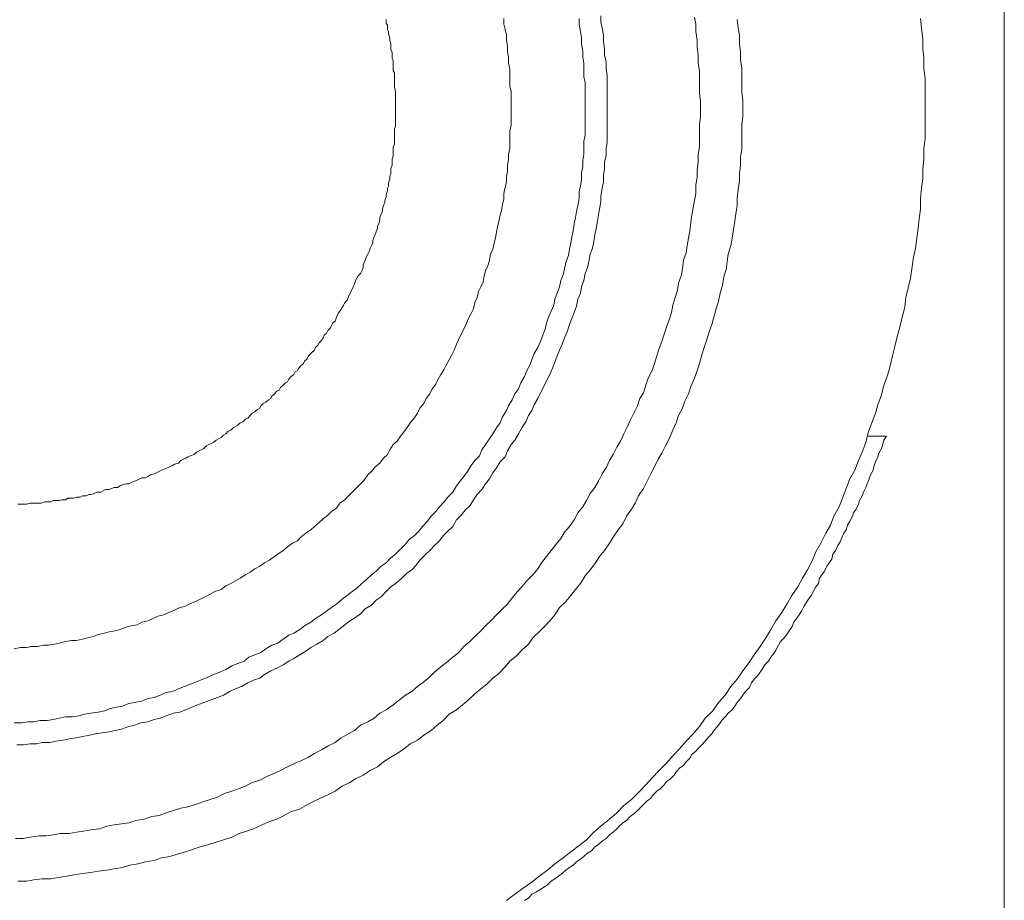
# Model space of a CAD drawing. Units: inches. Extents: x 149.1 to 232.2, y -281.8 to -222.2.
# Drawn here: x 218.9 to 221.4, y -251.8 to -249.6 of the extents above; entities that cross this region are included whole.
import ezdxf

# ---------------------------------------------------------------- set-up
doc = ezdxf.new("R2010")
doc.units = ezdxf.units.IN
doc.header["$MEASUREMENT"] = 0
doc.layers.add('图层 1', color=7, linetype='Continuous')

msp = doc.modelspace()

# ---------------------------------------------------------------- linework, layer by layer
at = {"layer": '图层 1', "color": 7, "lineweight": 9}
for points in [[(221.428, -254.9288), (221.428, -244.669)], [(220.6287, -249.5644), (220.6322, -249.5824), (220.6322, -249.601), (220.6349, -249.6234), (220.6349, -249.6423), (220.6377, -249.6609), (220.6377, -249.683), (220.6411, -249.7022), (220.6411, -249.7205), (220.6411, -249.7391), (220.6411, -249.7612), (220.6439, -249.7801), (220.6439, -249.7994), (220.6439, -249.8208), (220.6411, -249.8404), (220.6411, -249.8583), (220.6411, -249.8807), (220.6411, -249.899), (220.6377, -249.9183), (220.6377, -249.9372), (220.6349, -249.9586), (220.6349, -249.9775), (220.6322, -249.9965), (220.6322, -250.0192), (220.6287, -250.0371), (220.6253, -250.0564), (220.6218, -250.0753), (220.6191, -250.0933), (220.6163, -250.1157), (220.6129, -250.1346), (220.6094, -250.1532), (220.6067, -250.1725), (220.5998, -250.1911), (220.597, -250.2132), (220.5936, -250.2314), (220.5874, -250.2507), (220.5846, -250.269), (220.5784, -250.2879), (220.5722, -250.3072), (220.5688, -250.3262), (220.5626, -250.3448), (220.5564, -250.3637), (220.5502, -250.3823), (220.544, -250.4009), (220.5371, -250.4192), (220.5309, -250.4381), (220.5247, -250.4578), (220.5192, -250.476), (220.5088, -250.4953), (220.5026, -250.5136), (220.4964, -250.5332), (220.4875, -250.5484), (220.4813, -250.5673), (220.4716, -250.5856), (220.4627, -250.6049), (220.4558, -250.6204), (220.4461, -250.6393), (220.4372, -250.6579), (220.4275, -250.6734), (220.4186, -250.6924), (220.4089, -250.7082), (220.4, -250.7272), (220.3903, -250.7423), (220.3807, -250.7616), (220.371, -250.7775), (220.3593, -250.7933), (220.3497, -250.8116), (220.34, -250.8278), (220.3276, -250.8429), (220.318, -250.8615), (220.3056, -250.8781), (220.2925, -250.8929), (220.2835, -250.9091), (220.2711, -250.9242), (220.2587, -250.9401), (220.2463, -250.9559), (220.2332, -250.9718), (220.2236, -250.9876), (220.2112, -251.0031), (220.196, -251.019), (220.1829, -251.0345), (220.1712, -251.0465), (220.1581, -251.0624), (220.1457, -251.0786), (220.1326, -251.0906), (220.1175, -251.1061), (220.1051, -251.1189), (220.0892, -251.1347), (220.0768, -251.1475), (220.061, -251.1626), (220.0486, -251.1754), (220.0327, -251.1878), (220.0203, -251.2033), (220.0045, -251.216), (219.9886, -251.2291), (219.9735, -251.2408), (219.9576, -251.2539), (219.9452, -251.266), (219.9294, -251.2791), (219.9135, -251.2915), (219.8984, -251.3042), (219.8825, -251.3135), (219.8667, -251.3256), (219.8508, -251.3387), (219.8322, -251.3511), (219.8164, -251.3604), (219.8012, -251.3728), (219.7854, -251.3828), (219.7661, -251.3914), (219.7509, -251.4045), (219.7351, -251.4138), (219.7165, -251.4234), (219.7006, -251.4358), (219.682, -251.4451), (219.6655, -251.4548), (219.6476, -251.4641), (219.6317, -251.4734), (219.6124, -251.483), (219.5973, -251.4892), (219.578, -251.4982), (219.5594, -251.5082), (219.5408, -251.5171), (219.5249, -251.5237), (219.5063, -251.5333), (219.487, -251.5392), (219.4691, -251.5481), (219.4533, -251.5547), (219.434, -251.5612), (219.4154, -251.5678), (219.3968, -251.5771), (219.3782, -251.5833), (219.3589, -251.5891), (219.3403, -251.596), (219.321, -251.6019), (219.3024, -251.605), (219.2838, -251.6112), (219.2645, -251.6174), (219.2466, -251.6239), (219.2273, -251.6267), (219.2087, -251.6336), (219.1866, -251.6367), (219.168, -251.6429), (219.1494, -251.6453), (219.1301, -251.6487), (219.1115, -251.6518), (219.0929, -251.6584), (219.0702, -251.6615), (219.0516, -251.6649), (219.033, -251.6673), (219.0144, -251.6704), (218.9923, -251.6704), (218.973, -251.6742), (218.9544, -251.677), (218.9358, -251.677), (218.9138, -251.6797), (218.8952, -251.6835), (218.8759, -251.6835)], [(220.3869, -249.561), (220.3869, -249.5765), (220.3903, -249.5923), (220.3931, -249.6103), (220.3931, -249.6265), (220.3958, -249.6457), (220.3958, -249.6609), (220.4, -249.6799), (220.4, -249.6957), (220.4027, -249.7143), (220.4027, -249.7301), (220.4027, -249.7491), (220.4027, -249.7643), (220.4027, -249.7835), (220.4027, -249.7994), (220.4027, -249.8177), (220.4027, -249.8335), (220.4027, -249.8524), (220.4027, -249.8683), (220.4027, -249.8866), (220.4, -249.9031), (220.4, -249.9217), (220.3958, -249.9372), (220.3958, -249.9555), (220.3931, -249.9713), (220.3931, -249.9899), (220.3903, -250.0058), (220.3869, -250.025), (220.3869, -250.0399), (220.3834, -250.0595), (220.3807, -250.0753), (220.3779, -250.0905), (220.3745, -250.1091), (220.371, -250.125), (220.3683, -250.1439), (220.3655, -250.1598), (220.3593, -250.1756), (220.3559, -250.1942), (220.3524, -250.2097), (220.3462, -250.2259), (220.3428, -250.2435), (220.3366, -250.26), (220.3338, -250.2759), (220.3276, -250.2917), (220.3242, -250.31), (220.318, -250.3262), (220.3118, -250.3417), (220.3056, -250.3568), (220.2994, -250.3758), (220.2925, -250.3916), (220.287, -250.4075), (220.2801, -250.423), (220.2739, -250.4381), (220.2677, -250.4547), (220.2615, -250.4695), (220.2553, -250.486), (220.2463, -250.5022), (220.2394, -250.517), (220.2305, -250.5332), (220.2236, -250.5484), (220.2146, -250.5646), (220.2084, -250.5794), (220.1995, -250.5918), (220.1926, -250.6083), (220.1829, -250.6238), (220.174, -250.6393), (220.1643, -250.6555), (220.1554, -250.6672), (220.1457, -250.6831), (220.1395, -250.6986), (220.1271, -250.7117), (220.1175, -250.7272), (220.1078, -250.7396), (220.0989, -250.7551), (220.0892, -250.7682), (220.0796, -250.7833), (220.0672, -250.7957), (220.0582, -250.8092), (220.0486, -250.8247), (220.0362, -250.8367), (220.0265, -250.8495), (220.0141, -250.8615), (220.0045, -250.8781), (219.9921, -250.8905), (219.9797, -250.9025), (219.97, -250.9153), (219.9576, -250.9277), (219.9452, -250.9401), (219.9321, -250.9528), (219.9197, -250.9652), (219.9101, -250.9783), (219.8984, -250.9904), (219.8853, -250.9997), (219.8729, -251.0121), (219.857, -251.0252), (219.8446, -251.0345), (219.8322, -251.0465), (219.8198, -251.0596), (219.8067, -251.0689), (219.7943, -251.0813), (219.7785, -251.0906), (219.7661, -251.1034), (219.7537, -251.113), (219.7385, -251.122), (219.7261, -251.132), (219.7103, -251.144), (219.6979, -251.154), (219.682, -251.1626), (219.6696, -251.1723), (219.6538, -251.1819), (219.6379, -251.1909), (219.6255, -251.2002), (219.6097, -251.2098), (219.5945, -251.2191), (219.5814, -251.2257), (219.5663, -251.235), (219.5504, -251.2443), (219.5346, -251.2512), (219.5187, -251.2605), (219.5063, -251.2694), (219.4905, -251.2753), (219.4753, -251.2822), (219.4588, -251.2915), (219.4436, -251.2977), (219.4278, -251.3042), (219.4126, -251.3135), (219.3968, -251.3197), (219.3809, -251.3256), (219.3623, -251.3325), (219.3465, -251.3387), (219.3306, -251.3449), (219.3155, -251.3511), (219.2996, -251.3576), (219.2838, -251.3604), (219.2645, -251.3669), (219.2493, -251.3728), (219.2335, -251.3762), (219.2176, -251.3828), (219.199, -251.3855), (219.1832, -251.3914), (219.168, -251.3948), (219.1494, -251.401), (219.1329, -251.4045), (219.1177, -251.4079), (219.0991, -251.4107), (219.0826, -251.4138), (219.0674, -251.4169), (219.0488, -251.42), (219.033, -251.4234), (219.0144, -251.4265), (218.9985, -251.4296), (218.9799, -251.4324), (218.9641, -251.4358), (218.9448, -251.4358), (218.9296, -251.4389), (218.9138, -251.4389), (218.8952, -251.442), (218.8793, -251.442)], [(220.3304, -249.5672), (220.3304, -249.5824), (220.3338, -249.601), (220.3366, -249.6171), (220.3366, -249.6327), (220.34, -249.6516), (220.34, -249.6671), (220.3428, -249.683), (220.3428, -249.6985), (220.3428, -249.7181), (220.3462, -249.7329), (220.3462, -249.7491), (220.3462, -249.7677), (220.3462, -249.7835), (220.3462, -249.7994), (220.3462, -249.8177), (220.3462, -249.8335), (220.3462, -249.8493), (220.3462, -249.8683), (220.3428, -249.8838), (220.3428, -249.899), (220.3428, -249.9183), (220.34, -249.9338), (220.34, -249.9496), (220.3366, -249.9654), (220.3366, -249.9837), (220.3338, -249.9999), (220.3304, -250.0147), (220.3304, -250.0309), (220.3276, -250.0499), (220.3242, -250.0654), (220.3214, -250.0809), (220.318, -250.0971), (220.3152, -250.1157), (220.3118, -250.1308), (220.309, -250.147), (220.3056, -250.1625), (220.3028, -250.1787), (220.2959, -250.197), (220.2925, -250.2132), (220.2897, -250.2287), (220.2835, -250.2435), (220.2801, -250.26), (220.2739, -250.2759), (220.2677, -250.2917), (220.2649, -250.3072), (220.2587, -250.3224), (220.2518, -250.3386), (220.2463, -250.3537), (220.2429, -250.3692), (220.2367, -250.3847), (220.2305, -250.4009), (220.2236, -250.4168), (220.2146, -250.4323), (220.2084, -250.4485), (220.2022, -250.4636), (220.196, -250.476), (220.1898, -250.4915), (220.1802, -250.5077), (220.174, -250.5232), (220.1643, -250.536), (220.1581, -250.5515), (220.1485, -250.5673), (220.143, -250.5794), (220.1326, -250.5952), (220.1271, -250.6111), (220.1175, -250.6238), (220.1078, -250.6393), (220.0989, -250.6524), (220.0892, -250.6672), (220.0796, -250.6803), (220.0734, -250.6958), (220.061, -250.7082), (220.052, -250.721), (220.0424, -250.7365), (220.0327, -250.7492), (220.0231, -250.7616), (220.0141, -250.7737), (220.0045, -250.7899), (219.9921, -250.8026), (219.9824, -250.8147), (219.97, -250.8278), (219.9611, -250.8398), (219.9487, -250.8522), (219.939, -250.865), (219.9259, -250.8781), (219.917, -250.8905), (219.9046, -250.9025), (219.8915, -250.9122), (219.8825, -250.9242), (219.8694, -250.9373), (219.857, -250.9494), (219.8446, -250.9597), (219.8322, -250.9718), (219.8198, -250.9807), (219.8067, -250.9938), (219.7943, -251.0031), (219.7819, -251.0152), (219.7695, -251.0252), (219.7571, -251.0376), (219.7447, -251.0465), (219.7316, -251.0565), (219.7192, -251.0658), (219.7041, -251.0786), (219.691, -251.0875), (219.6786, -251.0972), (219.6655, -251.1061), (219.6503, -251.1158), (219.6379, -251.1251), (219.6221, -251.1347), (219.6097, -251.144), (219.5945, -251.154), (219.5814, -251.1592), (219.5663, -251.1688), (219.5532, -251.1792), (219.5373, -251.1847), (219.5222, -251.1943), (219.5091, -251.2033), (219.4939, -251.2098), (219.4781, -251.216), (219.4657, -251.2257), (219.4498, -251.2322), (219.434, -251.2381), (219.4188, -251.2474), (219.403, -251.2539), (219.3871, -251.2605), (219.3747, -251.266), (219.3589, -251.2722), (219.343, -251.2791), (219.3272, -251.2856), (219.312, -251.2915), (219.2962, -251.2977), (219.281, -251.3042), (219.2645, -251.307), (219.2493, -251.3135), (219.2335, -251.3197), (219.2176, -251.3225), (219.2018, -251.3294), (219.1832, -251.3325), (219.168, -251.3352), (219.1522, -251.3418), (219.1363, -251.3449), (219.1212, -251.348), (219.1053, -251.3538), (219.0895, -251.3576), (219.0702, -251.3604), (219.055, -251.3631), (219.0392, -251.3669), (219.0233, -251.37), (219.0047, -251.37), (218.9889, -251.3728), (218.973, -251.3762), (218.9579, -251.3793), (218.9386, -251.3793), (218.9234, -251.3828), (218.9076, -251.3828), (218.8917, -251.3855), (218.8724, -251.3855)], [(220.1361, -249.5672), (220.1361, -249.5824), (220.1395, -249.5958), (220.143, -249.6103), (220.143, -249.6234), (220.1457, -249.6392), (220.1457, -249.6544), (220.1485, -249.6671), (220.1485, -249.683), (220.1519, -249.6985), (220.1519, -249.7115), (220.1519, -249.7274), (220.1519, -249.7426), (220.1554, -249.7553), (220.1554, -249.7708), (220.1554, -249.786), (220.1554, -249.7994), (220.1554, -249.8149), (220.1554, -249.8301), (220.1554, -249.8428), (220.1519, -249.8583), (220.1519, -249.8742), (220.1519, -249.8866), (220.1519, -249.9031), (220.1485, -249.9183), (220.1485, -249.9307), (220.1457, -249.9465), (220.1457, -249.962), (220.143, -249.9748), (220.143, -249.9899), (220.1395, -250.0027), (220.1361, -250.0192), (220.1361, -250.0344), (220.1326, -250.0468), (220.1299, -250.0626), (220.1271, -250.0753), (220.1237, -250.0905), (220.1202, -250.1064), (220.1175, -250.1184), (220.1147, -250.1346), (220.1113, -250.147), (220.1078, -250.1625), (220.1016, -250.1756), (220.0989, -250.1911), (220.0954, -250.2035), (220.0892, -250.219), (220.0858, -250.2314), (220.083, -250.2473), (220.0768, -250.26), (220.0706, -250.2724), (220.0672, -250.2879), (220.061, -250.3007), (220.0582, -250.3165), (220.052, -250.3289), (220.0451, -250.3417), (220.0396, -250.3537), (220.0327, -250.3692), (220.0265, -250.3823), (220.0203, -250.3951), (220.0141, -250.4075), (220.0079, -250.423), (220.0017, -250.4354), (219.9948, -250.4485), (219.9886, -250.4605), (219.9824, -250.4726), (219.9735, -250.486), (219.9666, -250.4984), (219.9611, -250.5108), (219.9514, -250.5232), (219.9452, -250.536), (219.9356, -250.5484), (219.9294, -250.5611), (219.9197, -250.5735), (219.9135, -250.5856), (219.9046, -250.5993), (219.8942, -250.6111), (219.8887, -250.6204), (219.8798, -250.6328), (219.8694, -250.6452), (219.8605, -250.6579), (219.8508, -250.6672), (219.8419, -250.6803), (219.8357, -250.6924), (219.826, -250.7017), (219.8164, -250.7148), (219.804, -250.7244), (219.7943, -250.7365), (219.7854, -250.7454), (219.7757, -250.7585), (219.7661, -250.7682), (219.7571, -250.7775), (219.7447, -250.7899), (219.7351, -250.7992), (219.7261, -250.8092), (219.713, -250.8178), (219.7041, -250.8309), (219.691, -250.8398), (219.682, -250.8495), (219.6696, -250.8588), (219.66, -250.8684), (219.6476, -250.8781), (219.6379, -250.887), (219.6255, -250.8956), (219.6124, -250.9063), (219.6035, -250.9153), (219.5911, -250.9215), (219.578, -250.9311), (219.5663, -250.9401), (219.5532, -250.9494), (219.5442, -250.9559), (219.5311, -250.9652), (219.5187, -250.9718), (219.5063, -250.9807), (219.4939, -250.9876), (219.4815, -250.9966), (219.4691, -251.0031), (219.456, -251.0121), (219.4436, -251.019), (219.4312, -251.0252), (219.4188, -251.0314), (219.4064, -251.0407), (219.3899, -251.0465), (219.3782, -251.0531), (219.3651, -251.0596), (219.3527, -251.0658), (219.3403, -251.0717), (219.3244, -251.0786), (219.312, -251.0848), (219.2996, -251.0875), (219.2865, -251.0941), (219.2714, -251.1006), (219.259, -251.1061), (219.2431, -251.1096), (219.2307, -251.1158), (219.2176, -251.122), (219.2018, -251.1251), (219.1894, -251.132), (219.1742, -251.1347), (219.1611, -251.1382), (219.146, -251.144), (219.1329, -251.1475), (219.1177, -251.1506), (219.1053, -251.154), (219.0895, -251.1568), (219.0771, -251.1626), (219.0612, -251.1661), (219.0488, -251.1688), (219.033, -251.1723), (219.0206, -251.1723), (219.0047, -251.1754), (218.9889, -251.1792), (218.9765, -251.1819), (218.9606, -251.1847), (218.9482, -251.1847), (218.9331, -251.1878), (218.9165, -251.1878), (218.9041, -251.1909), (218.889, -251.1909), (218.8724, -251.1943)], [(220.7383, -249.5703), (220.741, -249.5923), (220.7445, -249.6103), (220.7445, -249.6327), (220.7472, -249.6544), (220.7472, -249.674), (220.7507, -249.6957), (220.7507, -249.7181), (220.7507, -249.7363), (220.7507, -249.7577), (220.7535, -249.7801), (220.7535, -249.7994), (220.7535, -249.8208), (220.7507, -249.8428), (220.7507, -249.8614), (220.7507, -249.8838), (220.7507, -249.9062), (220.7472, -249.9241), (220.7472, -249.9465), (220.7445, -249.9685), (220.7445, -249.9868), (220.741, -250.0092), (220.7383, -250.0309), (220.7383, -250.0499), (220.7348, -250.0719), (220.7321, -250.0905), (220.7286, -250.1122), (220.7252, -250.1346), (220.7224, -250.1532), (220.7156, -250.1756), (220.7128, -250.1942), (220.71, -250.2156), (220.7038, -250.2345), (220.7004, -250.2569), (220.6942, -250.2759), (220.6907, -250.2972), (220.6845, -250.3165), (220.6783, -250.3386), (220.6728, -250.3568), (220.6659, -250.3758), (220.6597, -250.3982), (220.6535, -250.4168), (220.6473, -250.4354), (220.6411, -250.4578), (220.6349, -250.476), (220.6287, -250.4953), (220.6191, -250.517), (220.6129, -250.536), (220.6032, -250.5546), (220.597, -250.5735), (220.5874, -250.5918), (220.5812, -250.6111), (220.5722, -250.6297), (220.5626, -250.6524), (220.5536, -250.6707), (220.544, -250.6896), (220.5343, -250.7051), (220.5247, -250.7244), (220.5157, -250.7423), (220.5061, -250.7616), (220.4964, -250.7802), (220.484, -250.7992), (220.4751, -250.8178), (220.4654, -250.834), (220.453, -250.8522), (220.4434, -250.8715), (220.431, -250.887), (220.4186, -250.9063), (220.4089, -250.9215), (220.3958, -250.9401), (220.3834, -250.9559), (220.371, -250.9745), (220.3593, -250.9904), (220.3462, -251.0059), (220.3338, -251.0252), (220.3214, -251.0407), (220.309, -251.0565), (220.2959, -251.0717), (220.2801, -251.0875), (220.2677, -251.1061), (220.2553, -251.122), (220.2394, -251.1382), (220.227, -251.1506), (220.2112, -251.1661), (220.1995, -251.1819), (220.1829, -251.1978), (220.1678, -251.2129), (220.1519, -251.2257), (220.1395, -251.2408), (220.1237, -251.2574), (220.1078, -251.2694), (220.0927, -251.2856), (220.0768, -251.2977), (220.061, -251.3104), (220.0451, -251.3256), (220.0293, -251.3387), (220.0141, -251.3511), (219.9948, -251.3631), (219.9797, -251.3793), (219.9638, -251.3914), (219.9487, -251.4045), (219.9294, -251.4169), (219.9135, -251.4296), (219.8942, -251.4389), (219.8798, -251.4513), (219.8605, -251.4641), (219.8446, -251.4734), (219.826, -251.4861), (219.8102, -251.4982), (219.7916, -251.5082), (219.773, -251.5202), (219.7537, -251.5299), (219.7385, -251.5392), (219.7192, -251.5481), (219.7006, -251.5612), (219.682, -251.5705), (219.6627, -251.5798), (219.6434, -251.5891), (219.6255, -251.5988), (219.6069, -251.6084), (219.5876, -251.6143), (219.569, -251.6239), (219.5504, -251.6336), (219.5311, -251.6401), (219.5125, -251.6487), (219.4905, -251.6584), (219.4719, -251.6649), (219.4533, -251.6704), (219.434, -251.6797), (219.4126, -251.687), (219.3933, -251.6932), (219.3747, -251.6987), (219.3527, -251.7049), (219.3341, -251.7111), (219.3155, -251.718), (219.2927, -251.7242), (219.2741, -251.7304), (219.2528, -251.7335), (219.2335, -251.74), (219.2114, -251.7435), (219.1928, -251.749), (219.1708, -251.7524), (219.1522, -251.7586), (219.1301, -251.7621), (219.1115, -251.7652), (219.0895, -251.7676), (219.0702, -251.7714), (219.0488, -251.7741), (219.0261, -251.7772), (219.0082, -251.7807), (218.9861, -251.7838), (218.9668, -251.7872), (218.9448, -251.7872), (218.9234, -251.79), (218.9041, -251.7938), (218.8821, -251.7938)], [(219.8322, -249.5703), (219.8322, -249.5796), (219.8357, -249.5851), (219.8357, -249.5958), (219.8384, -249.601), (219.8384, -249.6075), (219.8419, -249.6171), (219.8419, -249.6234), (219.8446, -249.6327), (219.8446, -249.6392), (219.8446, -249.6488), (219.8481, -249.6544), (219.8481, -249.6609), (219.8481, -249.6702), (219.8508, -249.6771), (219.8508, -249.6861), (219.8508, -249.6926), (219.8508, -249.7022), (219.8543, -249.7078), (219.8543, -249.7143), (219.8543, -249.7236), (219.8543, -249.7301), (219.8543, -249.7391), (219.8543, -249.7457), (219.857, -249.7553), (219.857, -249.7612), (219.857, -249.7708), (219.857, -249.7767), (219.857, -249.7835), (219.857, -249.7928), (219.857, -249.7994), (219.857, -249.8084), (219.857, -249.8149), (219.857, -249.8242), (219.857, -249.8301), (219.857, -249.8404), (219.857, -249.8462), (219.8543, -249.8524), (219.8543, -249.8614), (219.8543, -249.8683), (219.8543, -249.8776), (219.8543, -249.8838), (219.8543, -249.8928), (219.8508, -249.899), (219.8508, -249.9089), (219.8508, -249.9152), (219.8508, -249.9217), (219.8481, -249.9307), (219.8481, -249.9372), (219.8481, -249.9465), (219.8446, -249.9527), (219.8446, -249.962), (219.8446, -249.9685), (219.8419, -249.9748), (219.8419, -249.9837), (219.8384, -249.9899), (219.8384, -249.9999), (219.8357, -250.0058), (219.8357, -250.012), (219.8322, -250.0223), (219.8322, -250.0278), (219.8288, -250.0371), (219.8288, -250.0433), (219.826, -250.0499), (219.8233, -250.0595), (219.8233, -250.0654), (219.8198, -250.0719), (219.8164, -250.0809), (219.8164, -250.0874), (219.8136, -250.0971), (219.8102, -250.1033), (219.8102, -250.1091), (219.8067, -250.1184), (219.804, -250.125), (219.8012, -250.1308), (219.7978, -250.1405), (219.7978, -250.147), (219.7943, -250.1532), (219.7916, -250.1598), (219.7888, -250.1687), (219.7854, -250.1756), (219.7819, -250.1818), (219.7785, -250.1911), (219.7757, -250.197), (219.773, -250.2035), (219.773, -250.2097), (219.7695, -250.219), (219.7661, -250.2259), (219.7606, -250.2314), (219.7571, -250.238), (219.7537, -250.2435), (219.7509, -250.2535), (219.7475, -250.26), (219.7447, -250.2659), (219.7413, -250.2724), (219.7385, -250.2786), (219.7351, -250.2848), (219.7316, -250.2945), (219.7261, -250.3007), (219.7227, -250.3072), (219.7192, -250.3127), (219.7165, -250.3189), (219.7103, -250.3262), (219.7068, -250.3324), (219.7041, -250.3386), (219.7006, -250.3482), (219.6944, -250.3537), (219.691, -250.3603), (219.6882, -250.3668), (219.682, -250.373), (219.6786, -250.3795), (219.6724, -250.3847), (219.6696, -250.3916), (219.6655, -250.3982), (219.66, -250.4047), (219.6565, -250.4102), (219.6503, -250.4168), (219.6476, -250.423), (219.6407, -250.4292), (219.6379, -250.4323), (219.6317, -250.4381), (219.629, -250.4454), (219.6221, -250.4516), (219.6193, -250.4578), (219.6124, -250.4636), (219.6069, -250.4695), (219.6035, -250.476), (219.5973, -250.4795), (219.5945, -250.486), (219.5876, -250.4915), (219.5814, -250.4984), (219.578, -250.505), (219.5725, -250.5077), (219.5663, -250.5136), (219.5594, -250.5201), (219.5559, -250.5263), (219.5504, -250.5294), (219.5442, -250.536), (219.5373, -250.5418), (219.5346, -250.5484), (219.5284, -250.5515), (219.5222, -250.558), (219.5153, -250.5611), (219.5091, -250.5673), (219.5063, -250.5735), (219.5001, -250.5766), (219.4939, -250.5828), (219.487, -250.5856), (219.4815, -250.5918), (219.4753, -250.5993), (219.4691, -250.6018), (219.4622, -250.6083), (219.456, -250.6111), (219.4498, -250.6169), (219.4436, -250.6204), (219.4374, -250.6238), (219.4312, -250.6297), (219.425, -250.6328), (219.4188, -250.6393), (219.4126, -250.6424), (219.4064, -250.6486), (219.3995, -250.6524), (219.3933, -250.6555), (219.3871, -250.6614), (219.3809, -250.6645), (219.3747, -250.6672), (219.3685, -250.6707), (219.3623, -250.6772), (219.3554, -250.6803), (219.3499, -250.6831), (219.343, -250.6865), (219.3368, -250.6924), (219.3272, -250.6958), (219.321, -250.6986), (219.3155, -250.7017), (219.3086, -250.7051), (219.3024, -250.7082), (219.2962, -250.7148), (219.2865, -250.7179), (219.281, -250.721), (219.2741, -250.7244), (219.2679, -250.7272), (219.2617, -250.7299), (219.2528, -250.7334), (219.2466, -250.7365), (219.2397, -250.7396), (219.2335, -250.7423), (219.2238, -250.7454), (219.2176, -250.7492), (219.2114, -250.7527), (219.2018, -250.7527), (219.1963, -250.7551), (219.1894, -250.7585), (219.1832, -250.7616), (219.1742, -250.7647), (219.168, -250.7682), (219.1611, -250.7682), (219.1522, -250.7709), (219.146, -250.7737), (219.1391, -250.7775), (219.1301, -250.7775), (219.1239, -250.7802), (219.1177, -250.7833), (219.1081, -250.7833), (219.1019, -250.7868), (219.0957, -250.7899), (219.086, -250.7899), (219.0798, -250.7933), (219.0702, -250.7957), (219.0647, -250.7957), (219.0578, -250.7992), (219.0488, -250.7992), (219.0426, -250.8026), (219.033, -250.8026), (219.0261, -250.8057), (219.0206, -250.8057), (219.0109, -250.8057), (219.0047, -250.8092), (218.9951, -250.8092), (218.9889, -250.8116), (218.9827, -250.8116), (218.973, -250.8116), (218.9668, -250.8147), (218.9579, -250.8147), (218.9517, -250.8147), (218.942, -250.8178), (218.9358, -250.8178), (218.9296, -250.8178), (218.92, -250.8178), (218.9138, -250.8178), (218.9041, -250.8212), (218.8979, -250.8212), (218.889, -250.8212), (218.8821, -250.8212)], [(221.2116, -249.5672), (221.2144, -249.5923), (221.2178, -249.6206), (221.2178, -249.6457), (221.2206, -249.6702), (221.2206, -249.6957), (221.2241, -249.7236), (221.2241, -249.7491), (221.2241, -249.7736), (221.2241, -249.7994), (221.2241, -249.8273), (221.2241, -249.8524), (221.2241, -249.8776), (221.2206, -249.9031), (221.2206, -249.9307), (221.2178, -249.9555), (221.2178, -249.981), (221.2144, -250.0058), (221.2116, -250.0309), (221.2116, -250.0595), (221.2082, -250.084), (221.2054, -250.1091), (221.202, -250.1346), (221.1986, -250.1598), (221.193, -250.1883), (221.1896, -250.2132), (221.1862, -250.238), (221.18, -250.2628), (221.1738, -250.2879), (221.171, -250.3127), (221.1641, -250.3386), (221.1586, -250.3637), (221.1517, -250.3882), (221.1455, -250.4137), (221.1393, -250.4381), (221.1331, -250.4636), (221.1269, -250.4888), (221.1173, -250.5136), (221.1111, -250.5391), (221.1014, -250.5646), (221.0959, -250.5856), (221.0862, -250.6111), (221.0766, -250.6362), (221.0704, -250.6614), (221.0614, -250.6865), (221.0518, -250.7082), (221.0421, -250.7334), (221.0291, -250.7551), (221.0201, -250.7802), (221.0105, -250.8057), (221.0015, -250.8278), (220.9884, -250.8522), (220.9794, -250.8746), (220.967, -250.8956), (220.9546, -250.9215), (220.9416, -250.9435), (220.9326, -250.9652), (220.9202, -250.9904), (220.9071, -251.0121), (220.8947, -251.0345), (220.8795, -251.0565), (220.8664, -251.0786), (220.854, -251.1006), (220.8382, -251.122), (220.8258, -251.144), (220.8127, -251.1661), (220.7975, -251.1878), (220.7824, -251.2098), (220.7693, -251.2291), (220.7535, -251.2512), (220.7383, -251.2722), (220.7224, -251.2915), (220.7073, -251.3135), (220.6907, -251.3325), (220.6756, -251.3538), (220.6563, -251.3728), (220.6411, -251.3948), (220.6253, -251.4138), (220.6067, -251.4324), (220.5908, -251.4513), (220.5722, -251.4699), (220.5564, -251.4892), (220.5371, -251.5082), (220.5192, -251.5268), (220.5026, -251.5454), (220.484, -251.5647), (220.4654, -251.5833), (220.4461, -251.5988), (220.4275, -251.6174), (220.4089, -251.6336), (220.3869, -251.6518), (220.3683, -251.6673), (220.3497, -251.687), (220.3304, -251.7018), (220.309, -251.718), (220.2897, -251.7335), (220.2677, -251.749), (220.2491, -251.7652), (220.227, -251.7807), (220.2084, -251.7965), (220.1864, -251.812), (220.1643, -251.8275), (220.143, -251.8437)], [(221.1235, -250.6452), (221.1173, -250.6555), (221.1145, -250.6672), (221.1111, -250.6772), (221.1042, -250.6896), (221.1014, -250.6986), (221.0959, -250.7117), (221.0924, -250.721), (221.0897, -250.7334), (221.0828, -250.7454), (221.0794, -250.7551), (221.0738, -250.7682), (221.0704, -250.7775), (221.0642, -250.7899), (221.0614, -250.7992), (221.0546, -250.8116), (221.0518, -250.8212), (221.0456, -250.834), (221.0387, -250.8429), (221.0359, -250.8522), (221.0291, -250.865), (221.0235, -250.8746), (221.0201, -250.887), (221.0139, -250.8956), (221.0077, -250.9091), (221.0043, -250.9184), (220.9987, -250.9277), (220.9919, -250.9401), (220.9856, -250.9494), (220.9829, -250.9625), (220.976, -250.9718), (220.9698, -250.9807), (220.9636, -250.9938), (220.9574, -251.0031), (220.9512, -251.0121), (220.9484, -251.0252), (220.9416, -251.0345), (220.936, -251.0438), (220.9292, -251.0565), (220.9229, -251.0658), (220.9167, -251.0755), (220.9105, -251.0848), (220.9043, -251.0972), (220.8981, -251.1061), (220.8919, -251.1158), (220.8851, -251.1251), (220.8795, -251.1382), (220.8727, -251.1475), (220.8664, -251.1568), (220.8602, -251.1661), (220.8506, -251.1754), (220.8451, -251.1847), (220.8382, -251.1978), (220.832, -251.2067), (220.8258, -251.216), (220.8196, -251.2257), (220.81, -251.235), (220.8044, -251.2443), (220.7975, -251.2539), (220.7913, -251.2636), (220.7824, -251.2722), (220.7755, -251.2822), (220.7693, -251.2949), (220.7597, -251.3042), (220.7535, -251.3135), (220.7472, -251.3225), (220.7383, -251.3325), (220.7321, -251.3418), (220.7252, -251.3511), (220.7156, -251.3604), (220.71, -251.3669), (220.7004, -251.3762), (220.6942, -251.3855), (220.688, -251.3948), (220.6783, -251.4045), (220.6728, -251.4138), (220.6625, -251.4234), (220.6563, -251.4324), (220.6473, -251.442), (220.6377, -251.4513), (220.6322, -251.4579), (220.6218, -251.4668), (220.6163, -251.4761), (220.6067, -251.4861), (220.5998, -251.4951), (220.5908, -251.5013), (220.5812, -251.5113), (220.5757, -251.5202), (220.566, -251.5299), (220.5564, -251.5368), (220.5502, -251.5454), (220.5405, -251.5547), (220.5309, -251.5612), (220.5219, -251.5705), (220.5157, -251.5798), (220.5061, -251.5864), (220.4964, -251.596), (220.4875, -251.605), (220.4813, -251.6112), (220.4716, -251.6201), (220.4627, -251.6267), (220.453, -251.6367), (220.4434, -251.6429), (220.4337, -251.6518), (220.4275, -251.6584), (220.4186, -251.6673), (220.4089, -251.6742), (220.4, -251.6835), (220.3903, -251.6904), (220.3807, -251.6987), (220.371, -251.7049), (220.3621, -251.7152), (220.3524, -251.7214), (220.3428, -251.7304), (220.3338, -251.7373), (220.3242, -251.7435), (220.3152, -251.7524), (220.3056, -251.7586), (220.2959, -251.7652), (220.287, -251.7741), (220.2773, -251.7807), (220.2677, -251.7872), (220.2587, -251.7938), (220.2491, -251.8027), (220.2394, -251.8089), (220.2305, -251.8151), (220.2208, -251.821), (220.2084, -251.8275), (220.1995, -251.8372), (220.1898, -251.8437)], [(221.1235, -250.6452), (221.0766, -250.6452)]]:
    msp.add_lwpolyline(points, dxfattribs=at)

doc.saveas('drawing.dxf')
